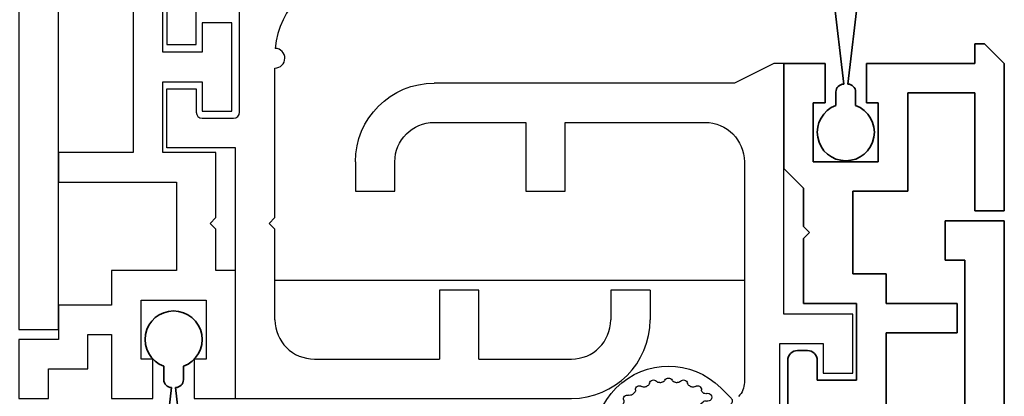
# Model space of a CAD drawing. Units: millimetres. Extents: x 0 to 1189, y -5643 to 0.
# Drawn here: x 957 to 1007, y -253 to -234 of the extents above; entities that cross this region are included whole.
import ezdxf

# ---------------------------------------------------------------- set-up
doc = ezdxf.new("R2010")
doc.units = ezdxf.units.MM
for name, color, linetype in [('1', 7, 'Continuous'), ('BLOCK_325530-XX-1-20_Zusatz Vertikalprofil NSK$0$BLOCK_325530-XX-1-20_Zusatz Vertikalprofil NSK', 253, 'Continuous'), ('BLOCK_325542-XX-1-20_LM-Träger Abdeckprofil$0$BLOCK_325542-XX-1-20_LM-Träger Abdeckprofil', 3, 'Continuous'), ('BLOCK_325565-XX-1-20_Vertikalprofil fest NSK$0$BLOCK_325565-XX-1-20_Vertikalprofil fest NSK', 3, 'Continuous'), ('BLOCK_325566-XX-1-20_Verhakungsprofil Wand RC3$0$BLOCK_325558-XX-1-20_Vertikaldichtungsprofil', 3, 'Continuous'), ('BLOCK_325573-XX-1-20_Zwischenlage_Verhakungsprofil Wand RC3$0$BLOCK_325573-XX-1-20_Zwischenlage_Verhakungsprofil Wand RC3', 253, 'Continuous'), ('BLOCK_325574-XX-1-20_Gummidichtung_RC3_NSK$0$BLOCK_325574-XX-1-20_Gummidichtung_RC3_NSK', 8, 'Continuous'), ('Konstruktion', 31, 'Continuous'), ('Mass', 7, 'Continuous'), ('XREF Pro Green RC 2 VP ISO 34 FF NSK$0$Duenn', 7, 'Continuous'), ('XREF Pro Green RC 2 VP NSK$0$Duenn', 7, 'Continuous'), ('XREF Pro Green RC 2 VP NSK$0$Mass', 7, 'Continuous')]:
    doc.layers.add(name, color=color, linetype=linetype)
doc.styles.add('Bemassungstext (DORMA)', font='isocpeur.ttf')
doc.dimstyles.new('DORMA_M', dxfattribs={"dimtxt": 3.5, "dimasz": 2.5, "dimexe": 2, "dimexo": 0, "dimgap": 1.5, "dimtad": 1, "dimdec": 8, "dimtxsty": 'Bemassungstext (DORMA)', "dimcen": 0.1, "dimclrt": 256, "dimadec": 8, "dimazin": 2, "dimtfac": 1, "dimtdec": 8, "dimtmove": 0, "dimatfit": 3, "dimfxl": 1, "dimtolj": 1, "dimarcsym": 0})

# ---------------------------------------------------------------- blocks, each defined once
blk = doc.blocks.new('*D148')
at = {"layer": 'Defpoints', "color": 0, "transparency": 16777216}
for p in [(1034.071, -230.071), (997.398, -316.535), (1021.41, -316.535)]:
    blk.add_point(p, dxfattribs=at)
at = {"layer": 'Mass', "color": 0, "lineweight": -2, "transparency": 16777216}
for p, q in [((1034.071, -230.071), (1017.41, -230.071)), ((1021.41, -235.071), (1021.41, -311.535)), ((997.398, -316.535), (1025.41, -316.535))]:
    blk.add_line(p, q, dxfattribs=at)
at = {"layer": 'Mass', "color": 0, "transparency": 16777216}
for points in [[(1020.576, -235.071), (1022.243, -235.071), (1021.41, -230.071)], [(1020.576, -311.535), (1022.243, -311.535), (1021.41, -316.535)]]:
    blk.add_solid(points, dxfattribs=at)
at = {"layer": 'Mass', "transparency": 16777216, "insert": (1014.91, -290.264), "char_height": 7, "attachment_point": 5, "rotation": 90, "style": 'Bemassungstext (DORMA)'}
blk.add_mtext('\\A1;86', dxfattribs=at)
blk = doc.blocks.new('XREF Pro Green RC 2 VP NSK$0$25840701120')
at = {"layer": 'XREF Pro Green RC 2 VP NSK$0$Mass', "color": 3}
blk.add_lwpolyline([(0, -20), (2, -20), (2, 0), (0, 0)], close=True, dxfattribs=at)
blk = doc.blocks.new('XREF Pro Green RC 2 VP NSK$0$05010712332')
at = {"color": 8, "linetype": 'Continuous', "lineweight": 35}
for p, q in [((9.6, 0.95), (2.45, 0.1)), ((9.6, -0.95), (9.6, 0.95)), ((2.05, 0.5), (1.361, 0.5)), ((1.361, -0.5), (2.05, -0.5)), ((2.45, -0.1), (9.6, -0.95))]:
    blk.add_line(p, q, dxfattribs=at)
for centre, radius, start, end in [((0, 0), 1.45, 20.1713, 339.8287), ((2.05, 0.1), 0.4, 0, 90), ((2.05, -0.1), 0.4, 270, 0)]:
    blk.add_arc(centre, radius, start, end, dxfattribs=at)
blk = doc.blocks.new('BLOCK_325573-XX-1-20_Zwischenlage_Verhakungsprofil Wand RC3$0$BLOCK_325573-XX-1-20_Zwischenlage_Verhakungsprofil Wand RC3')
at = {"color": 7, "linetype": 'Continuous'}
for p, q in [((-5.3, 0), (-5.3, -1.5)), ((0, 0), (-5.3, 0)), ((0, -5.9), (0, 0)), ((-5.3, -1.5), (-1.5, -1.5)), ((-1.5, -1.5), (-1.5, -11)), ((2, -4.4), (2, -5.9)), ((3.5, -4.4), (2, -4.4)), ((3.5, -8.9), (3.5, -4.4)), ((2, -5.9), (0, -5.9)), ((0, -7.4), (2, -7.4)), ((0, -11), (0, -7.4)), ((2, -7.4), (2, -8.9)), ((2, -8.9), (3.5, -8.9)), ((-5.3, -11), (-5.3, -12.5)), ((-1.5, -11), (-5.3, -11)), ((2.7, -11), (0, -11)), ((2.7, -14.3), (2.7, -11)), ((-5.3, -12.5), (0.7, -12.5)), ((0.7, -12.5), (0.7, -17)), ((2.4, -14.6), (2.7, -14.3)), ((2.7, -14.9), (2.4, -14.6)), ((2.7, -17), (2.7, -14.9)), ((-2.6, -17), (-2.6, -18.75)), ((0.7, -17), (-2.6, -17)), ((3.7, -17), (2.7, -17)), ((3.7, -23.5), (3.7, -17)), ((-1.1, -18.5), (2.2, -18.5)), ((-1.1, -21.5), (-1.1, -18.5)), ((2.2, -18.5), (2.2, -21.5)), ((-5.3, -18.75), (-5.3, -20.5)), ((-2.6, -18.75), (-5.3, -18.75)), ((-7.3, -20.5), (-7.3, -23.5)), ((-5.3, -20.5), (-7.3, -20.5)), ((-3.8, -20.25), (-2.6, -20.25)), ((-3.8, -22), (-3.8, -20.25)), ((-2.6, -20.25), (-2.6, -23.5)), ((-0.5, -21.5), (-1.1, -21.5)), ((-0.5, -23.5), (-0.5, -21.5)), ((1.6, -21.5), (1.6, -23.5)), ((2.2, -21.5), (1.6, -21.5)), ((-5.8, -22), (-3.8, -22)), ((-5.8, -23.5), (-5.8, -22)), ((-7.3, -23.5), (-5.8, -23.5)), ((-2.6, -23.5), (-0.5, -23.5)), ((1.6, -23.5), (3.7, -23.5))]:
    blk.add_line(p, q, dxfattribs=at)
blk = doc.blocks.new('BLOCK_325573-XX-1-20_Zwischenlage_Verhakungsprofil Wand RC3')
at = {"layer": 'BLOCK_325573-XX-1-20_Zwischenlage_Verhakungsprofil Wand RC3$0$BLOCK_325573-XX-1-20_Zwischenlage_Verhakungsprofil Wand RC3'}
blk.add_blockref('BLOCK_325573-XX-1-20_Zwischenlage_Verhakungsprofil Wand RC3$0$BLOCK_325573-XX-1-20_Zwischenlage_Verhakungsprofil Wand RC3', (0, 0), dxfattribs=at)
blk = doc.blocks.new('BLOCK_325566-XX-1-20_Verhakungsprofil Wand RC3$0$BLOCK_325558-XX-1-20_Vertikaldichtungsprofil')
at = {"layer": 'BLOCK_325566-XX-1-20_Verhakungsprofil Wand RC3$0$BLOCK_325558-XX-1-20_Vertikaldichtungsprofil', "linetype": 'Continuous'}
for p, q in [((0, 0), (0, -5.5)), ((0, 0), (40, 0)), ((40, -0.5), (37.402, -2)), ((40, 0), (40, -0.5)), ((37.402, -2), (9.5, -2)), ((1.5, -5.5), (1.5, -3.3)), ((3.4, -3), (1.8, -3)), ((3.7, -8.95), (3.7, -3.3)), ((0, -5.5), (1.5, -5.5)), ((5.5, -14.3), (5.5, -6.7)), ((0, -10.75), (0, -7.75)), ((0, -7.75), (1.5, -7.75)), ((1.5, -7.75), (1.5, -8.95)), ((1.8, -9.25), (3.4, -9.25)), ((3.5, -10.75), (0, -10.75)), ((3.5, -23.499), (3.5, -10.75)), ((5.2, -14.6), (5.5, -14.3)), ((5.5, -14.9), (5.2, -14.6)), ((5.5, -19.5), (5.5, -14.9)), ((15.85, -18), (13.85, -18)), ((13.85, -18), (13.85, -21.5)), ((15.85, -21.5), (15.85, -18)), ((22.55, -18), (22.55, -19.5)), ((24.55, -18), (22.55, -18)), ((24.55, -18), (24.55, -19.5)), ((7.5, -21.5), (13.85, -21.5)), ((15.85, -21.5), (20.55, -21.5)), ((3.501, -23.5), (20.55, -23.5))]:
    blk.add_line(p, q, dxfattribs=at)
for centre, radius, start, end in [((9.5, -6), 4, 90, 175.7006), ((1.8, -3.3), 0.3, 90, 180), ((3.4, -3.3), 0.3, 0, 90), ((5.5, -6.2), 0.5, 270, 88.71), ((1.8, -8.95), 0.3, 180, 270), ((3.4, -8.95), 0.3, 270, 0), ((7.5, -19.5), 2, 180, 270), ((20.55, -19.5), 2, 270, 0), ((20.55, -19.5), 4, 270, 0), ((3.501, -23.499), 0.001, 180, 270)]:
    blk.add_arc(centre, radius, start, end, dxfattribs=at)
blk = doc.blocks.new('BLOCK_325566-XX-1-20_Verhakungsprofil Wand RC3')
at = {"layer": 'BLOCK_325566-XX-1-20_Verhakungsprofil Wand RC3$0$BLOCK_325558-XX-1-20_Vertikaldichtungsprofil'}
blk.add_blockref('BLOCK_325566-XX-1-20_Verhakungsprofil Wand RC3$0$BLOCK_325558-XX-1-20_Vertikaldichtungsprofil', (0, 0), dxfattribs=at)
blk = doc.blocks.new('XREF Pro Green RC 2 VP NSK')
for name, p in [('BLOCK_325573-XX-1-20_Zwischenlage_Verhakungsprofil Wand RC3', (5.3, 0)), ('BLOCK_325566-XX-1-20_Verhakungsprofil Wand RC3', (5.5, 0))]:
    blk.add_blockref(name, p)
at = {"layer": 'XREF Pro Green RC 2 VP NSK$0$Duenn'}
blk.add_blockref('XREF Pro Green RC 2 VP NSK$0$25840701120', (-2, 0), dxfattribs=at)
at = {"layer": 'XREF Pro Green RC 2 VP NSK$0$Duenn', "xscale": -1, "rotation": 90}
blk.add_blockref('XREF Pro Green RC 2 VP NSK$0$05010712332', (5.85, -20.5), dxfattribs=at)
blk = doc.blocks.new('BLOCK_325530-XX-1-20_Zusatz Vertikalprofil NSK$0$BLOCK_325530-XX-1-20_Zusatz Vertikalprofil NSK')
at = {"layer": 'BLOCK_325530-XX-1-20_Zusatz Vertikalprofil NSK$0$BLOCK_325530-XX-1-20_Zusatz Vertikalprofil NSK', "color": 8, "linetype": 'Continuous', "lineweight": 35}
for p, q in [((9.7, 0), (9.7, 1)), ((9.7, 1), (10.2, 1)), ((11.2, 0), (10.2, 1)), ((0, -5.35), (0, 0)), ((2.1, 0), (0, 0)), ((2.1, -2), (2.1, 0)), ((4.2, 0), (4.2, -2)), ((9.7, 0), (4.2, 0)), ((11.2, -7.5), (11.2, 0)), ((9.7, -1.5), (6.3, -1.5)), ((6.3, -1.5), (6.3, -6.5)), ((9.7, -7.5), (9.7, -1.5)), ((1.5, -2), (2.1, -2)), ((1.5, -5), (1.5, -2)), ((4.2, -2), (4.8, -2)), ((4.8, -2), (4.8, -5)), ((1, -6.35), (0, -5.35)), ((4.8, -5), (1.5, -5)), ((1, -8.3), (1, -6.35)), ((6.3, -6.5), (3.5, -6.5)), ((3.5, -6.5), (3.5, -10.7)), ((11.2, -7.5), (9.7, -7.5)), ((1.3, -8.6), (1, -8.3)), ((1, -8.9), (1.3, -8.6)), ((1, -12.2), (1, -8.9)), ((3.5, -10.7), (5.2, -10.7)), ((5.2, -10.7), (5.2, -12.2)), ((3.7, -12.2), (1, -12.2)), ((3.7, -16.1), (3.7, -12.2)), ((5.2, -12.2), (8.8, -12.2)), ((8.8, -12.2), (8.8, -13.7)), ((8.8, -13.7), (5.2, -13.7)), ((5.2, -13.7), (5.2, -24.7)), ((0.7, -14.6), (1.2, -14.6)), ((0.2, -18.6), (0.2, -15.1)), ((1.7, -15.1), (1.7, -16.1)), ((1.7, -16.1), (3.7, -16.1))]:
    blk.add_line(p, q, dxfattribs=at)
for centre, radius, start, end in [((-0.001, 0), 0.001, 0, 90), ((0.7, -15.1), 0.5, 90, 180), ((1.2, -15.1), 0.5, 0, 90)]:
    blk.add_arc(centre, radius, start, end, dxfattribs=at)
blk = doc.blocks.new('BLOCK_325530-XX-1-20_Zusatz Vertikalprofil NSK')
at = {"layer": 'BLOCK_325530-XX-1-20_Zusatz Vertikalprofil NSK$0$BLOCK_325530-XX-1-20_Zusatz Vertikalprofil NSK'}
blk.add_blockref('BLOCK_325530-XX-1-20_Zusatz Vertikalprofil NSK$0$BLOCK_325530-XX-1-20_Zusatz Vertikalprofil NSK', (0, 0), dxfattribs=at)
blk = doc.blocks.new('BLOCK_325542-XX-1-20_LM-Träger Abdeckprofil$0$BLOCK_325542-XX-1-20_LM-Träger Abdeckprofil')
at = {"color": 3, "linetype": 'Continuous', "lineweight": 35}
for p, q in [((-10, -0.3), (-10, -72)), ((-8, -70), (-8, -51.6)), ((-7, -70), (-8, -70)), ((-7, -72), (-7, -70)), ((-10, -72), (-7, -72))]:
    blk.add_line(p, q, dxfattribs=at)
blk = doc.blocks.new('BLOCK_325542-XX-1-20_LM-Träger Abdeckprofil')
at = {"layer": 'BLOCK_325542-XX-1-20_LM-Träger Abdeckprofil$0$BLOCK_325542-XX-1-20_LM-Träger Abdeckprofil'}
blk.add_blockref('BLOCK_325542-XX-1-20_LM-Träger Abdeckprofil$0$BLOCK_325542-XX-1-20_LM-Träger Abdeckprofil', (0, 0), dxfattribs=at)
blk = doc.blocks.new('BLOCK_325565-XX-1-20_Vertikalprofil fest NSK$0$BLOCK_325554-XX-1-20_Vertikalprofil fest NSK')
at = {"layer": 'BLOCK_325565-XX-1-20_Vertikalprofil fest NSK$0$BLOCK_325565-XX-1-20_Vertikalprofil fest NSK'}
for p, q in [((7.25, 40.8), (7.25, 42.3)), ((7.25, 42.3), (10.25, 42.3)), ((10.25, 42.3), (10.25, 38.8)), ((8.75, 40.8), (7.25, 40.8)), ((8.75, 38.6), (8.75, 40.8)), ((3.5, 38.6), (8.75, 38.6)), ((10.25, 38.8), (23, 38.8)), ((23, 38.8), (23, 38.3)), ((23, 38.3), (22, 36.3)), ((18, 36.8), (6.778, 36.8)), ((22, 36.3), (22, 21.05)), ((20, 27.7), (20, 34.8)), ((16.5, 25.7), (16.5, 27.7)), ((16.5, 27.7), (20, 27.7)), ((20, 25.7), (16.5, 25.7)), ((20, 21.05), (20, 25.7)), ((16.5, 17.05), (16.5, 19.05)), ((16.5, 19.05), (18, 19.05)), ((18, 17.05), (16.5, 17.05))]:
    blk.add_line(p, q, dxfattribs=at)
for centre, radius, start, end in [((6.778, 35.8), 1, 90, 135), ((18, 34.8), 2, 0, 90), ((18, 21.05), 4, 270, 0), ((18, 21.05), 2, 270, 0)]:
    blk.add_arc(centre, radius, start, end, dxfattribs=at)
blk = doc.blocks.new('BLOCK_325565-XX-1-20_Vertikalprofil fest NSK')
at = {"layer": 'BLOCK_325565-XX-1-20_Vertikalprofil fest NSK$0$BLOCK_325565-XX-1-20_Vertikalprofil fest NSK', "xscale": -1, "rotation": 270}
blk.add_blockref('BLOCK_325565-XX-1-20_Vertikalprofil fest NSK$0$BLOCK_325554-XX-1-20_Vertikalprofil fest NSK', (0, 0), dxfattribs=at)
blk = doc.blocks.new('BLOCK_325574-XX-1-20_Gummidichtung_RC3_NSK$0$BLOCK_325574-XX-1-20_Gummidichtung_RC3_NSK')
at = {"layer": 'BLOCK_325574-XX-1-20_Gummidichtung_RC3_NSK$0$BLOCK_325574-XX-1-20_Gummidichtung_RC3_NSK', "linetype": 'Continuous'}
for p, q in [((2.121, 36.179), (3.486, 36.179)), ((4.501, 34.726), (5.681, 36.117)), ((5.975, 36.129), (6.505, 35.598)), ((3.693, 35.783), (3.561, 35.594)), ((2.121, 35.278), (2.491, 35.278)), ((2.737, 35.15), (3.313, 34.322)), ((3.583, 35.338), (4.207, 34.714)), ((0.621, 33.314), (0.621, 34.679)), ((1.522, 34.309), (1.522, 34.679)), ((4.149, 32.766), (5.793, 34.703)), ((2.478, 33.487), (1.65, 34.063)), ((1.206, 33.239), (1.017, 33.107)), ((2.086, 32.593), (1.462, 33.217)), ((2.097, 31.007), (4.034, 32.651)), ((0.683, 31.119), (2.074, 32.299)), ((1.202, 30.295), (0.671, 30.825))]:
    blk.add_line(p, q, dxfattribs=at)
for centre, radius, start, end in [((2.121, 34.679), 1.5, 90, 180), ((3.486, 35.927), 0.252, 325, 90), ((5.833, 35.987), 0.2, 45, 139.6779), ((3.853, 32.947), 3.75, 225, 45), ((3.724, 35.48), 0.2, 145, 225), ((2.121, 34.679), 0.599, 90, 180), ((2.491, 34.978), 0.3, 34.8309, 90), ((6.025, 34.944), 0.2, 342.2405, 196.0998), ((4.348, 34.856), 0.2, 225, 319.6779), ((5.64, 34.833), 0.2, 319.6779, 16.0998), ((6.406, 34.822), 0.2, 162.2405, 270.3653), ((6.408, 34.422), 0.2, 326.6893, 90.3653), ((1.822, 34.309), 0.3, 180, 235.1691), ((2.821, 33.979), 0.6, 235.1691, 34.8309), ((6.742, 34.202), 0.2, 146.6893, 203.4855), ((3.853, 32.947), 2.95, 21.5145, 23.4855), ((6.784, 34.102), 0.2, 201.5145, 258.3107), ((6.703, 33.71), 0.2, 311.6893, 78.3107), ((6.969, 33.412), 0.2, 131.6893, 188.4855), ((0.873, 33.314), 0.252, 180, 305), ((1.32, 33.076), 0.2, 45, 125), ((3.853, 32.947), 2.95, 6.5145, 8.4855), ((6.983, 33.304), 0.2, 186.5145, 243.3107), ((6.803, 32.947), 0.2, 296.6893, 63.3107), ((1.944, 32.452), 0.2, 310.3221, 45), ((3.386, 33.414), 1, 310.3221, 319.6779), ((6.969, 32.482), 0.2, 171.5145, 228.3107), ((3.853, 32.947), 2.95, 351.5145, 353.4855), ((6.983, 32.589), 0.2, 116.6893, 173.4855), ((6.703, 32.183), 0.2, 281.6893, 48.3107), ((6.408, 31.472), 0.2, 266.6893, 33.3107), ((6.742, 31.691), 0.2, 156.5145, 213.3107), ((3.853, 32.947), 2.95, 336.5145, 338.4855), ((6.784, 31.791), 0.2, 101.6893, 158.4855), ((0.813, 30.967), 0.2, 130.3221, 225), ((1.967, 31.16), 0.2, 253.9002, 310.3221), ((6.319, 30.986), 0.2, 141.5145, 198.3107), ((3.853, 32.947), 2.95, 321.5145, 323.4855), ((6.385, 31.072), 0.2, 86.6893, 143.4855), ((1.856, 30.775), 0.2, 73.9002, 287.7595), ((1.978, 30.394), 0.2, 359.6347, 107.7595), ((5.728, 30.415), 0.2, 126.5145, 183.3107), ((3.853, 32.947), 2.95, 306.5145, 308.4855), ((5.814, 30.481), 0.2, 71.6893, 128.4855), ((5.939, 30.861), 0.2, 251.6893, 18.3107), ((2.378, 30.392), 0.2, 179.6347, 303.3107), ((2.598, 30.058), 0.2, 66.5145, 123.3107), ((3.853, 32.947), 2.95, 246.5145, 248.4855), ((2.698, 30.016), 0.2, 11.6893, 68.4855), ((3.09, 30.097), 0.2, 191.6893, 318.3107), ((3.388, 29.831), 0.2, 81.5145, 138.3107), ((3.853, 32.947), 2.95, 261.5145, 263.4855), ((3.496, 29.817), 0.2, 26.6893, 83.4855), ((4.211, 29.817), 0.2, 96.5145, 153.3107), ((3.853, 32.947), 2.95, 276.5145, 278.4855), ((4.318, 29.831), 0.2, 41.6893, 98.4855), ((4.617, 30.097), 0.2, 221.6893, 348.3107), ((5.009, 30.016), 0.2, 111.5145, 168.3107), ((3.853, 32.947), 2.95, 291.5145, 293.4855), ((5.109, 30.058), 0.2, 56.6893, 113.4855), ((5.328, 30.392), 0.2, 236.6893, 3.3107), ((3.853, 29.997), 0.2, 206.6893, 333.3107)]:
    blk.add_arc(centre, radius, start, end, dxfattribs=at)
blk = doc.blocks.new('BLOCK_325574-XX-1-20_Gummidichtung_RC3_NSK')
at = {"layer": 'BLOCK_325574-XX-1-20_Gummidichtung_RC3_NSK$0$BLOCK_325574-XX-1-20_Gummidichtung_RC3_NSK', "xscale": -1, "rotation": 270}
blk.add_blockref('BLOCK_325574-XX-1-20_Gummidichtung_RC3_NSK$0$BLOCK_325574-XX-1-20_Gummidichtung_RC3_NSK', (0, 0), dxfattribs=at)
blk = doc.blocks.new('XREF Pro Green RC 2 VP ISO 34 FF NSK$0$05010712332')
at = {"color": 8, "linetype": 'Continuous', "lineweight": 35}
for p, q in [((9.6, 0.95), (2.45, 0.1)), ((9.6, -0.95), (9.6, 0.95)), ((2.05, 0.5), (1.361, 0.5)), ((1.361, -0.5), (2.05, -0.5)), ((2.45, -0.1), (9.6, -0.95))]:
    blk.add_line(p, q, dxfattribs=at)
for centre, radius, start, end in [((0, 0), 1.45, 20.1713, 339.8287), ((2.05, 0.1), 0.4, 0, 90), ((2.05, -0.1), 0.4, 270, 0)]:
    blk.add_arc(centre, radius, start, end, dxfattribs=at)
blk = doc.blocks.new('XREF Pro Green RC 2 VP ISO 34 FF NSK')
at = {"layer": 'XREF Pro Green RC 2 VP ISO 34 FF NSK$0$Duenn', "xscale": -1, "rotation": 270}
blk.add_blockref('XREF Pro Green RC 2 VP ISO 34 FF NSK$0$05010712332', (41.95, 76.5), dxfattribs=at)
at = {"layer": 'XREF Pro Green RC 2 VP ISO 34 FF NSK$0$Duenn'}
for name, p in [('BLOCK_325530-XX-1-20_Zusatz Vertikalprofil NSK', (38.8, 80)), ('BLOCK_325565-XX-1-20_Vertikalprofil fest NSK', (0, 57)), ('BLOCK_325574-XX-1-20_Gummidichtung_RC3_NSK', (0, 57))]:
    blk.add_blockref(name, p, dxfattribs=at)
at = {"layer": 'XREF Pro Green RC 2 VP ISO 34 FF NSK$0$Duenn', "rotation": 180}
blk.add_blockref('BLOCK_325542-XX-1-20_LM-Träger Abdeckprofil', (40, 0), dxfattribs=at)

msp = doc.modelspace()

# ---------------------------------------------------------------- linework, layer by layer
at = {"layer": '1', "color": 9}
msp.add_line((994.19734759, -247.56894081), (970.36313526, -247.56892918), dxfattribs=at)

# ---------------------------------------------------------------- block references
at = {"layer": 'Konstruktion'}
for name, p in [('XREF Pro Green RC 2 VP ISO 34 FF NSK', (957.3983445, -316.53535951)), ('XREF Pro Green RC 2 VP NSK', (959.36312956, -230.07062229))]:
    msp.add_blockref(name, p, dxfattribs=at)

# ---------------------------------------------------------------- dimensions: what is measured, and where the dimension line sits
at = {"layer": 'Mass'}
dim = msp.add_linear_dim(base=(1021.40977425, -316.53535951), p1=(1034.07101709, -230.07090368), p2=(997.39834361, -316.53535951), angle=90, dimstyle='DORMA_M', override={"dimdec": 0}, dxfattribs=at)
dim.commit()
dim.dimension.update_dxf_attribs({"geometry": '*D148', "text_midpoint": (1021.40977425, -290.26407646), "dimtype": 160})

doc.saveas('drawing.dxf')
